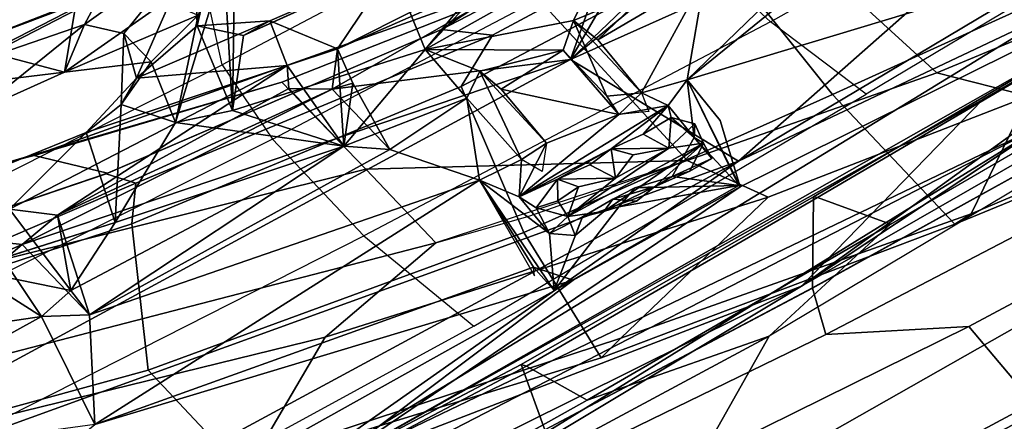
# Model space of a CAD drawing. Units: inches. Extents: x -2 to 242, y -6 to 136.
# Drawn here: x 102 to 104, y 5 to 6 of the extents above; entities that cross this region are included whole.
import ezdxf

# ---------------------------------------------------------------- set-up
doc = ezdxf.new("R2010")
doc.units = ezdxf.units.IN
doc.header["$MEASUREMENT"] = 0
for name, color, linetype in [('SEAT-BACK', 5, 'Continuous'), ('SEAT-BACKFABRIC', 5, 'Continuous'), ('SEAT-BASE', 5, 'Continuous'), ('SEAT-FRAME', 5, 'Continuous')]:
    doc.layers.add(name, color=color, linetype=linetype)

# ---------------------------------------------------------------- blocks, each defined once
blk = doc.blocks.new('1MIRRA2_ARMS_ADJLUMBAR_BFLY_0T')
at = {"layer": 'SEAT-BACK'}
for points in [[(-11.4824, 4.7925, 40.3815), (-11.1901, 6.9192, 40.5749), (-11.4481, 2.7967, 39.8398)], [(-11.1901, 6.9192, 40.5749), (-11.2438, 4.1012, 40.0221), (-11.4481, 2.7967, 39.8398)], [(-8.5973, 6.5777, 16.8914), (-9.1402, 4.8665, 16.2525), (-9.5099, 3.4903, 15.6849)], [(-9.5099, 3.4903, 15.6849), (-9.3039, 4.9489, 16.0107), (-8.5973, 6.5777, 16.8914)], [(-11.1988, 6.3178, 40.8101), (-11.4824, 4.7925, 40.3815), (-11.4012, 2.0448, 40.0462)], [(-11.1988, 6.3178, 40.8101), (-11.4012, 2.0448, 40.0462), (-11.2294, 4.3029, 40.4547)], [(-11.2438, 4.1012, 40.0221), (-11.1047, 6.084, 40.3768), (-11.1453, 3.291, 39.8316)], [(-10.8554, 4.5258, 39.8612), (-11.1453, 3.291, 39.8316), (-11.1047, 6.084, 40.3768)], [(-11.0156, 5.5175, 40.5264), (-11.0938, 2.777, 39.975), (-10.5858, 5.632, 40.2575)], [(-10.6571, 3.0174, 39.688), (-10.5858, 5.632, 40.2575), (-11.0938, 2.777, 39.975)], [(-10.368, 4.4566, 39.5976), (-10.5858, 5.632, 40.2575), (-10.6571, 3.0174, 39.688)], [(-10.2737, 5.2685, 39.6826), (-10.5858, 5.632, 40.2575), (-10.368, 4.4566, 39.5976)], [(-11.0938, 2.777, 39.975), (-11.0156, 5.5175, 40.5264), (-11.2294, 4.3029, 40.4547)], [(-10.5505, 4.506, 39.4548), (-10.8554, 4.5258, 39.8612), (-10.5357, 5.3067, 39.667)], [(-10.5505, 4.506, 39.4548), (-10.5357, 5.3067, 39.667), (-10.3574, 4.994, 39.2216)], [(-10.2737, 5.2685, 39.6826), (-10.368, 4.4566, 39.5976), (-10.3215, 4.5204, 39.5008)], [(-10.3574, 4.994, 39.2216), (-10.3531, 4.6081, 39.0821), (-10.5505, 4.506, 39.4548)], [(-11.4481, 2.7967, 39.8398), (-11.4012, 2.0448, 40.0462), (-11.4824, 4.7925, 40.3815)], [(-10.3531, 4.6081, 39.0821), (-10.5305, 4.4078, 39.3894), (-10.5505, 4.506, 39.4548)], [(-10.3531, 4.6081, 39.0821), (-10.4377, 4.2243, 39.1543), (-10.5305, 4.4078, 39.3894)], [(-11.066, 3.3616, 39.7743), (-11.1453, 3.291, 39.8316), (-10.8554, 4.5258, 39.8612)], [(-10.8064, 3.3702, 39.5315), (-11.066, 3.3616, 39.7743), (-10.8554, 4.5258, 39.8612)], [(-10.6079, 4.398, 39.5181), (-10.8064, 3.3702, 39.5315), (-10.8554, 4.5258, 39.8612)], [(-10.8554, 4.5258, 39.8612), (-10.5505, 4.506, 39.4548), (-10.6079, 4.398, 39.5181)], [(-10.1526, 4.5309, 39.1112), (-10.2736, 4.4399, 39.4072), (-10.2032, 4.1741, 39.1362)], [(-10.4199, 3.5789, 39.4273), (-10.368, 4.4566, 39.5976), (-10.6571, 3.0174, 39.688)], [(-10.3482, 4.3414, 39.5183), (-10.6079, 4.398, 39.5181), (-10.368, 4.4566, 39.5976)], [(-10.4199, 3.5789, 39.4273), (-10.3482, 4.3414, 39.5183), (-10.368, 4.4566, 39.5976)], [(-10.0175, 4.3897, 38.0085), (-9.91, 4.4555, 37.6677), (-10.0425, 4.1449, 37.9504)], [(-9.91, 4.4555, 37.6677), (-9.8579, 4.3316, 37.8285), (-10.0425, 4.1449, 37.9504)], [(-10.3482, 4.3414, 39.5183), (-10.2736, 4.4399, 39.4072), (-10.5305, 4.4078, 39.3894)], [(-10.3102, 3.6472, 39.2471), (-10.2736, 4.4399, 39.4072), (-10.3482, 4.3414, 39.5183)], [(-10.2736, 4.4399, 39.4072), (-10.3102, 3.6472, 39.2471), (-10.2032, 4.1741, 39.1362)], [(-10.8064, 3.3702, 39.5315), (-10.6079, 4.398, 39.5181), (-10.6255, 3.528, 39.3162)], [(-10.5596, 3.6247, 39.2207), (-10.6255, 3.528, 39.3162), (-10.6079, 4.398, 39.5181)], [(-10.5305, 4.4078, 39.3894), (-10.6079, 4.398, 39.5181), (-10.3482, 4.3414, 39.5183)], [(-10.5305, 4.4078, 39.3894), (-10.5596, 3.6247, 39.2207), (-10.6079, 4.398, 39.5181)], [(-10.4377, 4.2243, 39.1543), (-10.5596, 3.6247, 39.2207), (-10.5305, 4.4078, 39.3894)], [(-9.9632, 4.0405, 38.1289), (-10.0175, 4.3897, 38.0085), (-10.0425, 4.1449, 37.9504)], [(-9.8985, 4.3737, 38.0635), (-10.0175, 4.3897, 38.0085), (-9.9632, 4.0405, 38.1289)], [(-9.9178, 3.9678, 37.9898), (-9.8985, 4.3737, 38.0635), (-9.9632, 4.0405, 38.1289)], [(-9.8985, 4.3737, 38.0635), (-9.9178, 3.9678, 37.9898), (-9.8579, 4.3316, 37.8285)], [(-10.3635, 3.6727, 39.3212), (-10.3482, 4.3414, 39.5183), (-10.4199, 3.5789, 39.4273)], [(-10.3635, 3.6727, 39.3212), (-10.3102, 3.6472, 39.2471), (-10.3482, 4.3414, 39.5183)], [(-9.8579, 4.3316, 37.8285), (-9.905, 4.031, 37.8833), (-10.0425, 4.1449, 37.9504)], [(-9.9178, 3.9678, 37.9898), (-9.905, 4.031, 37.8833), (-9.8579, 4.3316, 37.8285)], [(-11.2294, 4.3029, 40.4547), (-11.4012, 2.0448, 40.0462), (-11.1673, 1.8706, 40.0249)], [(-11.2294, 4.3029, 40.4547), (-11.1673, 1.8706, 40.0249), (-11.0938, 2.777, 39.975)], [(-10.4377, 4.2243, 39.1543), (-10.2939, 3.9647, 38.7367), (-10.5596, 3.6247, 39.2207)], [(-10.2939, 3.9647, 38.7367), (-10.4377, 4.2243, 39.1543), (-10.1861, 4.0617, 38.9448)], [(-10.1861, 4.0617, 38.9448), (-10.4377, 4.2243, 39.1543), (-10.2032, 4.1741, 39.1362)], [(-10.2032, 4.1741, 39.1362), (-10.3102, 3.6472, 39.2471), (-10.1469, 3.9945, 38.9109)], [(-10.1861, 4.0617, 38.9448), (-10.2032, 4.1741, 39.1362), (-10.1469, 3.9945, 38.9109)], [(-10.0868, 3.7791, 37.978), (-10.1297, 3.9417, 38.2816), (-10.0425, 4.1449, 37.9504)], [(-10.0425, 4.1449, 37.9504), (-10.016, 3.8334, 37.8041), (-10.0868, 3.7791, 37.978)], [(-11.4481, 2.7967, 39.8398), (-11.2438, 4.1012, 40.0221), (-11.2679, 2.1621, 39.713)], [(-11.2679, 2.1621, 39.713), (-11.2438, 4.1012, 40.0221), (-11.2658, 1.0112, 39.6228)], [(-11.2438, 4.1012, 40.0221), (-11.1519, 2.8063, 39.7483), (-11.2658, 1.0112, 39.6228)], [(-11.2438, 4.1012, 40.0221), (-11.1453, 3.291, 39.8316), (-11.1519, 2.8063, 39.7483)], [(-10.1297, 3.9417, 38.2816), (-10.2939, 3.9647, 38.7367), (-10.1861, 4.0617, 38.9448)], [(-10.1297, 3.9417, 38.2816), (-10.1861, 4.0617, 38.9448), (-10.033, 3.9659, 38.3033)], [(-10.1469, 3.9945, 38.9109), (-10.033, 3.9659, 38.3033), (-10.1861, 4.0617, 38.9448)], [(-10.033, 3.9659, 38.3033), (-9.9301, 3.6981, 37.9419), (-9.9632, 4.0405, 38.1289)], [(-9.9178, 3.9678, 37.9898), (-9.9632, 4.0405, 38.1289), (-9.9301, 3.6981, 37.9419)], [(-10.3102, 3.6472, 39.2471), (-10.1907, 3.6287, 38.9344), (-10.1469, 3.9945, 38.9109)], [(-10.1907, 3.6287, 38.9344), (-10.1092, 3.7948, 38.653), (-10.1469, 3.9945, 38.9109)], [(-9.9301, 3.6981, 37.9419), (-10.033, 3.9659, 38.3033), (-10.1469, 3.9945, 38.9109)], [(-9.9301, 3.6981, 37.9419), (-10.1469, 3.9945, 38.9109), (-10.1092, 3.7948, 38.653)], [(-10.34, 3.8247, 38.795), (-10.5596, 3.6247, 39.2207), (-10.2939, 3.9647, 38.7367)], [(-10.2939, 3.9647, 38.7367), (-9.9389, 3.585, 37.4805), (-10.34, 3.8247, 38.795)], [(-10.2939, 3.9647, 38.7367), (-10.0868, 3.7791, 37.978), (-9.9389, 3.585, 37.4805)], [(-10.1297, 3.9417, 38.2816), (-10.0868, 3.7791, 37.978), (-10.2939, 3.9647, 38.7367)], [(-10.34, 3.8247, 38.795), (-10.4504, 3.3238, 38.9225), (-10.5596, 3.6247, 39.2207)], [(-10.34, 3.8247, 38.795), (-9.9389, 3.585, 37.4805), (-9.9048, 3.6055, 37.651)], [(-10.1092, 3.7948, 38.653), (-10.34, 3.8247, 38.795), (-9.9048, 3.6055, 37.651)], [(-10.189, 3.7051, 38.7965), (-10.34, 3.8247, 38.795), (-10.1092, 3.7948, 38.653)], [(-10.189, 3.7051, 38.7965), (-10.1092, 3.7948, 38.653), (-10.1907, 3.6287, 38.9344)], [(-9.9301, 3.6969, 37.9417), (-10.1092, 3.7948, 38.653), (-9.8484, 3.5755, 37.5349)], [(-9.9048, 3.6055, 37.651), (-9.8484, 3.5755, 37.5349), (-10.1092, 3.7948, 38.653)], [(-10.1907, 3.6287, 38.9344), (-10.2291, 3.2938, 38.9158), (-10.189, 3.7051, 38.7965)], [(-10.3102, 3.6472, 39.2471), (-10.3635, 3.6727, 39.3212), (-10.5596, 3.6247, 39.2207)], [(-10.6255, 3.528, 39.3162), (-10.5596, 3.6247, 39.2207), (-10.6102, 3.2937, 39.2274)], [(-10.433, 3.5251, 39.3521), (-10.5596, 3.6247, 39.2207), (-10.6255, 3.528, 39.3162)], [(-10.6102, 3.2937, 39.2274), (-10.5596, 3.6247, 39.2207), (-10.4504, 3.3238, 38.9225)], [(-10.5596, 3.6247, 39.2207), (-10.338, 3.5156, 39.2571), (-10.3102, 3.6472, 39.2471)], [(-10.5596, 3.6247, 39.2207), (-10.433, 3.5251, 39.3521), (-10.338, 3.5156, 39.2571)], [(-10.338, 3.5156, 39.2571), (-10.1907, 3.6287, 38.9344), (-10.3102, 3.6472, 39.2471)], [(-10.1907, 3.6287, 38.9344), (-10.338, 3.5156, 39.2571), (-10.2291, 3.2938, 38.9158)], [(-10.6571, 3.0174, 39.688), (-10.4225, 2.7434, 39.1805), (-10.4199, 3.5789, 39.4273)], [(-10.433, 3.5251, 39.3521), (-10.6255, 3.528, 39.3162), (-10.4199, 3.5789, 39.4273)], [(-10.433, 3.5251, 39.3521), (-10.4199, 3.5789, 39.4273), (-10.338, 3.5156, 39.2571)], [(-10.4199, 3.5789, 39.4273), (-10.4225, 2.7434, 39.1805), (-10.338, 3.5156, 39.2571)], [(-10.8064, 3.3702, 39.5315), (-10.6255, 3.528, 39.3162), (-10.6102, 3.2937, 39.2274)], [(-10.3808, 2.7659, 39.1276), (-10.338, 3.5156, 39.2571), (-10.4225, 2.7434, 39.1805)], [(-10.3808, 2.7659, 39.1276), (-10.2291, 3.2938, 38.9158), (-10.338, 3.5156, 39.2571)], [(-11.066, 3.3616, 39.7743), (-11.1439, 3.3462, 39.5446), (-11.1453, 3.291, 39.8316)], [(-11.1439, 3.3462, 39.5446), (-11.066, 3.3616, 39.7743), (-10.8064, 3.3702, 39.5315)], [(-11.1439, 3.3462, 39.5446), (-10.8064, 3.3702, 39.5315), (-11.0128, 3.284, 39.5251)], [(-10.8064, 3.3702, 39.5315), (-11.0862, 3.3708, 39.5795), (-11.066, 3.3616, 39.7743)], [(-10.8064, 3.3702, 39.5315), (-10.8933, 3.3043, 39.514), (-11.0128, 3.284, 39.5251)], [(-10.8933, 3.3043, 39.514), (-10.8064, 3.3702, 39.5315), (-10.8146, 3.2517, 39.4905)], [(-10.8146, 3.2517, 39.4905), (-10.8064, 3.3702, 39.5315), (-10.6102, 3.2937, 39.2274)], [(-11.147, 2.8071, 39.4631), (-11.1439, 3.3462, 39.5446), (-11.0415, 3.0977, 39.4934)], [(-11.1439, 3.3462, 39.5446), (-11.0128, 3.284, 39.5251), (-11.0178, 3.1907, 39.5131)], [(-11.0178, 3.1907, 39.5131), (-11.0415, 3.0977, 39.4934), (-11.1439, 3.3462, 39.5446)], [(-10.4504, 3.3238, 38.9225), (-10.6266, 3.0214, 39.1881), (-10.5675, 3.2308, 39.1343)], [(-10.5754, 2.9609, 39.0809), (-10.6266, 3.0214, 39.1881), (-10.4504, 3.3238, 38.9225)], [(-10.4504, 3.3238, 38.9225), (-10.5675, 3.2308, 39.1343), (-10.6102, 3.2937, 39.2274)], [(-10.5754, 2.9609, 39.0809), (-10.4504, 3.3238, 38.9225), (-10.4565, 2.7833, 38.7929)], [(-10.4504, 3.3238, 38.9225), (-10.3466, 2.9848, 38.5506), (-10.4565, 2.7833, 38.7929)], [(-10.4504, 3.3238, 38.9225), (-10.2291, 3.2938, 38.9158), (-10.3595, 3.0776, 38.5958)], [(-10.3595, 3.0776, 38.5958), (-10.3466, 2.9848, 38.5506), (-10.4504, 3.3238, 38.9225)], [(-11.0128, 3.284, 39.5251), (-10.8933, 3.3043, 39.514), (-10.9391, 3.2807, 39.5693)], [(-10.9391, 3.2807, 39.5693), (-10.8933, 3.3043, 39.514), (-10.9029, 3.1977, 39.5309)], [(-10.9052, 3.0409, 39.5077), (-10.8933, 3.3043, 39.514), (-10.8822, 2.8609, 39.4465)], [(-10.9029, 3.1977, 39.5309), (-10.8933, 3.3043, 39.514), (-10.9052, 3.0409, 39.5077)], [(-10.8933, 3.3043, 39.514), (-10.8391, 2.9808, 39.4608), (-10.8822, 2.8609, 39.4465)], [(-10.8102, 3.1757, 39.475), (-10.8391, 2.9808, 39.4608), (-10.8933, 3.3043, 39.514)], [(-10.8933, 3.3043, 39.514), (-10.8146, 3.2517, 39.4905), (-10.8102, 3.1757, 39.475)], [(-11.0128, 3.284, 39.5251), (-11.0491, 3.2302, 39.8265), (-11.0178, 3.1907, 39.5131)], [(-11.0128, 3.284, 39.5251), (-10.9985, 3.2223, 39.8449), (-11.0491, 3.2302, 39.8265)], [(-10.9985, 3.2223, 39.8449), (-11.0128, 3.284, 39.5251), (-10.9391, 3.2807, 39.5693)], [(-10.9391, 3.2807, 39.5693), (-10.951, 3.224, 39.8425), (-10.9985, 3.2223, 39.8449)], [(-10.951, 3.224, 39.8425), (-10.9391, 3.2807, 39.5693), (-10.9029, 3.1977, 39.5309)], [(-10.8146, 3.2517, 39.4905), (-10.6102, 3.2937, 39.2274), (-10.5675, 3.2308, 39.1343)], [(-10.8146, 3.2517, 39.4905), (-10.8102, 3.1757, 39.475), (-10.867, 3.221, 39.4993)], [(-10.5675, 3.2308, 39.1343), (-10.8102, 3.1757, 39.475), (-10.8146, 3.2517, 39.4905)], [(-11.033, 3.1367, 39.8399), (-11.0178, 3.1907, 39.5131), (-11.0491, 3.2302, 39.8265)], [(-11.033, 3.1367, 39.8399), (-11.0491, 3.2302, 39.8265), (-10.9985, 3.2223, 39.8449)], [(-10.951, 3.224, 39.8425), (-10.9468, 3.1612, 39.8245), (-10.9985, 3.2223, 39.8449)], [(-10.9029, 3.1977, 39.5309), (-10.9468, 3.1612, 39.8245), (-10.951, 3.224, 39.8425)], [(-10.5675, 3.2308, 39.1343), (-10.6339, 3.2066, 39.2426), (-10.8102, 3.1757, 39.475)], [(-10.5675, 3.2308, 39.1343), (-10.6266, 3.0214, 39.1881), (-10.6339, 3.2066, 39.2426)], [(-11.0097, 2.8309, 39.7846), (-11.033, 3.1367, 39.8399), (-10.9985, 3.2223, 39.8449)], [(-10.9985, 3.2223, 39.8449), (-10.9763, 2.9133, 39.8131), (-11.0097, 2.8309, 39.7846)], [(-10.9763, 2.9133, 39.8131), (-10.9985, 3.2223, 39.8449), (-10.9746, 3.0691, 39.8366)], [(-10.9468, 3.1612, 39.8245), (-10.9746, 3.0691, 39.8366), (-10.9985, 3.2223, 39.8449)], [(-10.6339, 3.2066, 39.2426), (-10.8391, 2.9808, 39.4608), (-10.8102, 3.1757, 39.475)], [(-10.8391, 2.9808, 39.4608), (-10.6339, 3.2066, 39.2426), (-10.6266, 3.0214, 39.1881)], [(-11.0174, 3.1012, 39.5174), (-11.0178, 3.1907, 39.5131), (-11.033, 3.1367, 39.8399)], [(-10.9029, 3.1977, 39.5309), (-10.9131, 3.1084, 39.5286), (-10.9746, 3.0691, 39.8366)], [(-10.9746, 3.0691, 39.8366), (-10.9468, 3.1612, 39.8245), (-10.9029, 3.1977, 39.5309)], [(-10.9029, 3.1977, 39.5309), (-10.9052, 3.0409, 39.5077), (-10.9131, 3.1084, 39.5286)], [(-11.033, 3.1367, 39.8399), (-11.0518, 3.052, 39.8059), (-11.0174, 3.1012, 39.5174)], [(-11.0431, 2.9944, 39.8061), (-11.0518, 3.052, 39.8059), (-11.033, 3.1367, 39.8399)], [(-11.0431, 2.9944, 39.8061), (-11.033, 3.1367, 39.8399), (-11.0097, 2.8309, 39.7846)], [(-11.0174, 3.1012, 39.5174), (-11.0518, 3.052, 39.8059), (-11.0431, 2.9944, 39.8061)], [(-11.0431, 2.9944, 39.8061), (-11.0205, 3.0383, 39.4941), (-11.0174, 3.1012, 39.5174)], [(-10.9131, 3.1084, 39.5286), (-10.9052, 3.0409, 39.5077), (-10.9746, 3.0691, 39.8366)], [(-11.147, 2.8071, 39.4631), (-11.0415, 3.0977, 39.4934), (-11.0205, 3.0383, 39.4941)], [(-10.9746, 3.0691, 39.8366), (-10.946, 3, 39.7981), (-10.9763, 2.9133, 39.8131)], [(-10.9746, 3.0691, 39.8366), (-10.9052, 3.0409, 39.5077), (-10.946, 3, 39.7981)], [(-11.0205, 3.0383, 39.4941), (-11.0432, 2.942, 39.4698), (-11.147, 2.8071, 39.4631)], [(-11.0432, 2.942, 39.4698), (-11.0205, 3.0383, 39.4941), (-11.0431, 2.9944, 39.8061)], [(-10.9052, 3.0409, 39.5077), (-10.9763, 2.9133, 39.8131), (-10.946, 3, 39.7981)], [(-10.9052, 3.0409, 39.5077), (-10.9136, 2.9521, 39.5032), (-10.9763, 2.9133, 39.8131)], [(-10.9136, 2.9521, 39.5032), (-10.9052, 3.0409, 39.5077), (-10.8822, 2.8609, 39.4465)], [(-10.8204, 1.4261, 39.6199), (-10.6571, 3.0174, 39.688), (-11.0938, 2.777, 39.975)], [(-10.8391, 2.9808, 39.4608), (-10.6266, 3.0214, 39.1881), (-10.7838, 2.9837, 39.3837)], [(-10.8204, 1.4261, 39.6199), (-10.4484, 1.7752, 39.0961), (-10.6571, 3.0174, 39.688)], [(-10.7838, 2.9837, 39.3837), (-10.6266, 3.0214, 39.1881), (-10.5754, 2.9609, 39.0809)], [(-10.6571, 3.0174, 39.688), (-10.3878, 1.9163, 39.0244), (-10.4353, 2.6311, 39.2197)], [(-10.6571, 3.0174, 39.688), (-10.4353, 2.6311, 39.2197), (-10.4225, 2.7434, 39.1805)], [(-10.4484, 1.7752, 39.0961), (-10.3878, 1.9163, 39.0244), (-10.6571, 3.0174, 39.688)], [(-11.0431, 2.9944, 39.8061), (-11.0534, 2.8962, 39.7824), (-11.0432, 2.942, 39.4698)], [(-11.0097, 2.8309, 39.7846), (-11.0534, 2.8962, 39.7824), (-11.0431, 2.9944, 39.8061)], [(-10.8822, 2.8609, 39.4465), (-10.8391, 2.9808, 39.4608), (-10.8203, 2.9031, 39.4352)], [(-10.8391, 2.9808, 39.4608), (-10.8203, 2.9031, 39.4352), (-10.8705, 2.9107, 39.4523)], [(-10.7838, 2.9837, 39.3837), (-10.8203, 2.9031, 39.4352), (-10.8391, 2.9808, 39.4608)], [(-10.5754, 2.9609, 39.0809), (-10.8203, 2.9031, 39.4352), (-10.7838, 2.9837, 39.3837)], [(-10.9763, 2.9133, 39.8131), (-10.9136, 2.9521, 39.5032), (-10.9118, 2.8697, 39.4861)], [(-10.8822, 2.8609, 39.4465), (-10.9118, 2.8697, 39.4861), (-10.9136, 2.9521, 39.5032)], [(-10.8203, 2.9031, 39.4352), (-10.5754, 2.9609, 39.0809), (-10.6483, 2.9319, 39.2046)], [(-10.5754, 2.9609, 39.0809), (-10.6025, 2.7491, 39.0817), (-10.6483, 2.9319, 39.2046)], [(-10.4565, 2.7833, 38.7929), (-10.6025, 2.7491, 39.0817), (-10.5754, 2.9609, 39.0809)], [(-11.0432, 2.942, 39.4698), (-10.9848, 2.8443, 39.451), (-11.147, 2.8071, 39.4631)], [(-11.054, 2.8322, 39.7701), (-11.0432, 2.942, 39.4698), (-11.0534, 2.8962, 39.7824)], [(-11.0432, 2.942, 39.4698), (-11.054, 2.8322, 39.7701), (-10.9848, 2.8443, 39.451)], [(-10.6457, 2.6169, 39.1292), (-10.8203, 2.9031, 39.4352), (-10.6483, 2.9319, 39.2046)], [(-10.6457, 2.6169, 39.1292), (-10.6483, 2.9319, 39.2046), (-10.6025, 2.7491, 39.0817)], [(-10.9763, 2.9133, 39.8131), (-10.9556, 2.8257, 39.7791), (-11.0097, 2.8309, 39.7846)], [(-10.9118, 2.8697, 39.4861), (-10.9556, 2.8257, 39.7791), (-10.9763, 2.9133, 39.8131)], [(-10.8203, 2.9031, 39.4352), (-10.8492, 2.7868, 39.4556), (-10.8822, 2.8609, 39.4465)], [(-10.8203, 2.9031, 39.4352), (-10.6457, 2.6169, 39.1292), (-10.8492, 2.7868, 39.4556)], [(-11.0534, 2.8962, 39.7824), (-11.0097, 2.8309, 39.7846), (-11.054, 2.8322, 39.7701)], [(-10.9118, 2.8697, 39.4861), (-10.9848, 2.8443, 39.451), (-10.9556, 2.8257, 39.7791)], [(-10.9118, 2.8697, 39.4861), (-10.8822, 2.8609, 39.4465), (-10.9848, 2.8443, 39.451)], [(-10.8492, 2.7868, 39.4556), (-10.9848, 2.8443, 39.451), (-10.8822, 2.8609, 39.4465)], [(-11.147, 2.8071, 39.4631), (-10.9848, 2.8443, 39.451), (-10.8492, 2.7868, 39.4556)], [(-10.9848, 2.8443, 39.451), (-11.054, 2.8322, 39.7701), (-11.0097, 2.8309, 39.7846)], [(-11.0097, 2.8309, 39.7846), (-10.9556, 2.8257, 39.7791), (-10.9848, 2.8443, 39.451)], [(-11.1519, 2.8063, 39.7483), (-10.8492, 2.7868, 39.4556), (-11.2658, 1.0112, 39.6228)], [(-10.9806, 2.7651, 39.5671), (-10.8492, 2.7868, 39.4556), (-11.1519, 2.8063, 39.7483)], [(-11.2743, 0, 39.5936), (-11.4541, 0, 39.7441), (-11.4481, 2.7967, 39.8398)], [(-11.4012, 2.0448, 40.0462), (-11.4481, 2.7967, 39.8398), (-11.4541, 0, 39.7441)], [(-11.2743, 0, 39.5936), (-11.4481, 2.7967, 39.8398), (-11.2658, 1.0112, 39.6228)], [(-11.2679, 2.1621, 39.713), (-11.2658, 1.0112, 39.6228), (-11.4481, 2.7967, 39.8398)], [(-10.8492, 2.7868, 39.4556), (-10.6853, 1.7569, 39.0235), (-11.2658, 1.0112, 39.6228)], [(-11.1673, 1.8706, 40.0249), (-11.0552, 0.0002, 39.788), (-11.0938, 2.777, 39.975)], [(-11.0552, 0.0002, 39.788), (-10.8204, 1.4261, 39.6199), (-11.0938, 2.777, 39.975)], [(-10.8492, 2.7868, 39.4556), (-10.6457, 2.6169, 39.1292), (-10.6124, 1.8405, 38.8999)], [(-10.8492, 2.7868, 39.4556), (-10.6124, 1.8405, 38.8999), (-10.6853, 1.7569, 39.0235)]]:
    blk.add_3dface(points, dxfattribs=at)
for points, invisible_edges in [([(-10.4377, 4.2243, 39.1543), (-10.3531, 4.6081, 39.0821), (-10.1526, 4.5309, 39.1112)], 12), ([(-10.1526, 4.5309, 39.1112), (-10.2032, 4.1741, 39.1362), (-10.4377, 4.2243, 39.1543)], 12), ([(-10.5505, 4.506, 39.4548), (-10.368, 4.4566, 39.5976), (-10.6079, 4.398, 39.5181)], 1), ([(-10.368, 4.4566, 39.5976), (-10.5505, 4.506, 39.4548), (-10.3215, 4.5204, 39.5008)], 1), ([(-10.3215, 4.5204, 39.5008), (-10.5505, 4.506, 39.4548), (-10.5305, 4.4078, 39.3894)], 12), ([(-10.2736, 4.4399, 39.4072), (-10.3215, 4.5204, 39.5008), (-10.5305, 4.4078, 39.3894)], 2), ([(-10.1297, 3.9417, 38.2816), (-9.9632, 4.0405, 38.1289), (-10.0425, 4.1449, 37.9504)], 1), ([(-10.0425, 4.1449, 37.9504), (-9.905, 4.031, 37.8833), (-10.016, 3.8334, 37.8041)], 2), ([(-10.1297, 3.9417, 38.2816), (-10.033, 3.9659, 38.3033), (-9.9632, 4.0405, 38.1289)], 12), ([(-10.189, 3.7051, 38.7965), (-10.4504, 3.3238, 38.9225), (-10.34, 3.8247, 38.795)], 1), ([(-10.4504, 3.3238, 38.9225), (-10.189, 3.7051, 38.7965), (-10.2291, 3.2938, 38.9158)], 1), ([(-10.4199, 3.5789, 39.4273), (-10.6255, 3.528, 39.3162), (-10.3635, 3.6727, 39.3212)], 2), ([(-10.6255, 3.528, 39.3162), (-10.5596, 3.6247, 39.2207), (-10.3635, 3.6727, 39.3212)], 12), ([(-11.1519, 2.8063, 39.7483), (-11.1439, 3.3462, 39.5446), (-11.147, 2.8071, 39.4631)], 1), ([(-11.1439, 3.3462, 39.5446), (-11.1519, 2.8063, 39.7483), (-11.1453, 3.291, 39.8316)], 1), ([(-11.0178, 3.1907, 39.5131), (-11.0174, 3.1012, 39.5174), (-11.0415, 3.0977, 39.4934)], 2), ([(-11.0174, 3.1012, 39.5174), (-11.0205, 3.0383, 39.4941), (-11.0415, 3.0977, 39.4934)], 12), ([(-10.9806, 2.7651, 39.5671), (-11.1519, 2.8063, 39.7483), (-11.147, 2.8071, 39.4631)], 12), ([(-11.147, 2.8071, 39.4631), (-10.8492, 2.7868, 39.4556), (-10.9806, 2.7651, 39.5671)], 12)]:
    blk.add_3dface(points, dxfattribs=dict(at, invisible_edges=invisible_edges))
at = {"layer": 'SEAT-BACKFABRIC'}
for points in [[(-10.7134, 4.9593, 40.294), (-10.7818, 3.6949, 40.0563), (-10.4536, 3.7731, 39.6775), (-10.3743, 5.1013, 39.9332)], [(-10.4536, 3.7731, 39.6775), (-10.3743, 5.1013, 39.9332), (-10.1552, 5.0527, 39.4251), (-10.2268, 3.789, 39.1778)], [(-9.936, 3.6969, 38.0706), (-9.8907, 4.6514, 38.2463), (-10.1552, 5.0527, 39.4251), (-10.2268, 3.789, 39.1778)], [(-11.12, 3.5678, 40.2547), (-11.0878, 4.9268, 40.5286), (-10.7134, 4.9593, 40.294), (-10.7818, 3.6949, 40.0563)], [(-9.2293, 4.2424, 35.8958), (-9.8907, 4.6514, 38.2463), (-9.936, 3.6969, 38.0706), (-9.3588, 3.376, 36.0474)], [(-10.4536, 3.7731, 39.6775), (-10.4987, 2.6314, 39.4962), (-10.8277, 2.53, 39.8629), (-10.7818, 3.6949, 40.0563)], [(-10.2712, 2.6233, 38.9609), (-10.2268, 3.789, 39.1778), (-10.4536, 3.7731, 39.6775), (-10.4987, 2.6314, 39.4962)], [(-9.936, 3.6969, 38.0706), (-9.9745, 2.4906, 37.8531), (-10.2712, 2.6233, 38.9609), (-10.2268, 3.789, 39.1778)], [(-10.8277, 2.53, 39.8629), (-10.7818, 3.6949, 40.0563), (-11.12, 3.5678, 40.2547), (-11.1083, 2.4112, 40.0609)], [(-10.8277, 2.53, 39.8629), (-10.8397, 1.4076, 39.7457), (-10.5363, 1.4847, 39.3694), (-10.4987, 2.6314, 39.4962)], [(-11.0934, 1.3658, 39.9486), (-11.1083, 2.4112, 40.0609), (-10.8277, 2.53, 39.8629), (-10.8397, 1.4076, 39.7457)]]:
    blk.add_3dface(points, dxfattribs=at)
at = {"layer": 'SEAT-BASE'}
for points in [[(-12.4775, 0.445, 4.6477), (-12.5, 0.3817, 4.7238), (-1.6965, 0.704, 8.1735), (-1.6803, 0.7723, 8.0987)], [(-12.4775, 0.445, 4.6477), (-12.5, 0.3817, 4.7238), (-1.6965, 0.704, 8.1735), (-1.6803, 0.7723, 8.0987)], [(-12.4775, 0.445, 4.6477), (-1.6803, 0.7723, 8.0987), (-1.6783, 0.7512, 7.9856), (-11.7886, 0.4644, 4.8238)], [(-12.4775, 0.445, 4.6477), (-1.6803, 0.7723, 8.0987), (-1.6783, 0.7512, 7.9856), (-11.7886, 0.4644, 4.8238)], [(-12.5, 0.3817, 4.7238), (-12.5, 0, 4.7639), (-1.6965, 0, 8.2213), (-1.6965, 0.704, 8.1735)], [(-12.5, 0.3817, 4.7238), (-12.5, 0, 4.7639), (-1.6965, 0, 8.2213), (-1.6965, 0.704, 8.1735)], [(-1.6965, 0, 8.2213), (-12.5, 0, 4.7639), (-12.5, -0.3817, 4.7238), (-1.6965, -0.704, 8.1735)], [(-1.6965, 0, 8.2213), (-12.5, 0, 4.7639), (-12.5, -0.3817, 4.7238), (-1.6965, -0.704, 8.1735)]]:
    blk.add_3dface(points, dxfattribs=at)
at = {"layer": 'SEAT-FRAME'}
for points in [[(-11.1367, 4.2612, 31.784), (-10.8654, 5.1762, 32.1418), (-10.5272, 5.3909, 31.8414), (-10.8035, 4.3387, 31.3952)], [(-10.4611, 4.1895, 30.9793), (-10.8035, 4.3387, 31.3952), (-10.5272, 5.3909, 31.8414), (-10.2532, 5.169, 31.4033)], [(-11.2788, 5.2477, 39.6334), (-11.2119, 4.8603, 40.0248), (-11.2645, 3.5121, 39.7665), (-11.4379, 3.5435, 39.1701)], [(-10.3773, 4.1294, 30.9401), (-10.3773, 4.1294, 30.9401), (-10.4611, 4.1895, 30.9793), (-10.2532, 5.169, 31.4033)], [(-10.3189, 4.1826, 31.0071), (-10.3773, 4.1294, 30.9401), (-10.2532, 5.169, 31.4033), (-10.1236, 5.1648, 31.4096)], [(-10.3196, 4.1788, 31.0055), (-10.1236, 5.1648, 31.4096), (-9.9802, 5.0526, 31.4956), (-10.1871, 4.3175, 31.2052)], [(-11.4497, 5.1297, 40.3253), (-11.6955, 5.0791, 39.8846), (-11.8019, 3.4144, 39.4839), (-11.5167, 2.9315, 39.931)], [(-11.4127, 4.4746, 40.2154), (-11.4497, 5.1297, 40.3253), (-11.5167, 2.9315, 39.931), (-11.4262, 3.4125, 40.0312)], [(-10.1565, 4.4329, 31.4021), (-10.3407, 3.6799, 31.0442), (-10.1871, 4.3175, 31.2052), (-9.9802, 5.0526, 31.4956)], [(-10.9073, 4.9524, 32.1883), (-11.1325, 4.2196, 31.8915), (-10.9553, 3.9083, 32.0205), (-10.6312, 5.0241, 32.4469)], [(-10.889, 3.5453, 31.8819), (-10.5338, 4.8275, 32.3658), (-10.6312, 5.0241, 32.4469), (-10.9553, 3.9083, 32.0205)], [(-10.889, 3.5453, 31.8819), (-10.6383, 3.6057, 31.4294), (-10.2725, 4.8805, 31.94), (-10.5338, 4.8275, 32.3658)], [(-10.2725, 4.8805, 31.94), (-10.6383, 3.6057, 31.4294), (-10.3407, 3.6799, 31.0442), (-10.1565, 4.4329, 31.4021)], [(-11.2119, 4.8603, 40.0248), (-11.2234, 4.8372, 40.0689), (-11.2749, 3.503, 39.8217), (-11.2645, 3.5121, 39.7665)], [(-11.4127, 4.4746, 40.2154), (-11.4262, 3.4125, 40.0312), (-11.2749, 3.503, 39.8217), (-11.2234, 4.8372, 40.0689)], [(-10.9774, 3.339, 30.9632), (-11.3508, 3.3283, 31.4345), (-11.1367, 4.2612, 31.784), (-10.8035, 4.3387, 31.3952)], [(-10.9774, 3.339, 30.9632), (-10.8035, 4.3387, 31.3952), (-10.4611, 4.1895, 30.9793), (-10.5775, 3.2914, 30.5646)], [(-10.3407, 3.6799, 31.0442), (-10.4378, 3.0206, 30.698), (-10.4146, 3.0707, 30.6141), (-10.1871, 4.3175, 31.2052)], [(-10.4146, 3.0707, 30.6141), (-10.4271, 3.2626, 30.6084), (-10.3196, 4.1788, 31.0055), (-10.1871, 4.3175, 31.2052)], [(-11.3508, 3.3283, 31.4345), (-11.3331, 3.2598, 31.5593), (-11.1325, 4.2196, 31.8915), (-11.1367, 4.2612, 31.784)], [(-10.9553, 3.9083, 32.0205), (-11.1325, 4.2196, 31.8915), (-11.3331, 3.2598, 31.5593), (-11.2105, 2.7573, 31.6202)], [(-10.4611, 4.1895, 30.9793), (-10.3773, 4.1294, 30.9401), (-10.5041, 3.1579, 30.4822), (-10.5775, 3.2914, 30.5646)], [(-10.5041, 3.1579, 30.4822), (-10.3773, 4.1294, 30.9401), (-10.3189, 4.1826, 31.0071), (-10.4271, 3.2626, 30.6084)], [(-11.2105, 2.7573, 31.6202), (-11.0269, 2.8894, 31.6568), (-10.889, 3.5453, 31.8819), (-10.9553, 3.9083, 32.0205)], [(-10.4378, 3.0206, 30.698), (-10.3407, 3.6799, 31.0442), (-10.6383, 3.6057, 31.4294), (-11.0269, 2.8894, 31.6568)], [(-11.528, 3.6127, 38.7077), (-11.5855, 2.8047, 38.5606), (-11.7487, 2.4806, 38.4698), (-11.6795, 3.5512, 38.6448)], [(-11.466, 2.7751, 39.0765), (-11.5855, 2.8047, 38.5606), (-11.528, 3.6127, 38.7077), (-11.4379, 3.5435, 39.1701)], [(-10.6383, 3.6057, 31.4294), (-10.889, 3.5453, 31.8819), (-10.9486, 3.3074, 31.7958), (-11.0269, 2.8894, 31.6568)], [(-11.7487, 2.4806, 38.4698), (-11.998, 2.4357, 38.6793), (-11.9653, 3.4892, 38.8828), (-11.6795, 3.5512, 38.6448)], [(-12.0298, 2.2874, 38.7913), (-11.815, 1.7156, 39.2437), (-11.8019, 3.4144, 39.4839), (-11.9768, 3.5405, 39.0614)], [(-11.9768, 3.5405, 39.0614), (-11.9653, 3.4892, 38.8828), (-11.998, 2.4357, 38.6793), (-12.0298, 2.2874, 38.7913)], [(-11.2645, 3.5121, 39.7665), (-11.2674, 2.6572, 39.6319), (-11.4659, 2.7751, 39.0766), (-11.4379, 3.5435, 39.1701)], [(-11.2749, 3.503, 39.8217), (-11.4262, 3.4125, 40.0312), (-11.4245, 2.5225, 39.9026), (-11.2736, 2.6494, 39.6878)], [(-11.2749, 3.503, 39.8217), (-11.2736, 2.6494, 39.6878), (-11.2674, 2.6572, 39.6319), (-11.2645, 3.5121, 39.7665)], [(-11.8019, 3.4144, 39.4839), (-11.815, 1.7156, 39.2437), (-11.5025, 1.9281, 39.8083), (-11.5167, 2.9315, 39.931)], [(-11.4245, 2.5225, 39.9026), (-11.4262, 3.4125, 40.0312), (-11.5167, 2.9315, 39.931), (-11.4245, 2.5225, 39.9026)], [(-11.5058, 2.3816, 31.0885), (-11.3508, 3.3283, 31.4345), (-10.9774, 3.339, 30.9632), (-11.0663, 2.4861, 30.5742)], [(-11.5044, 2.333, 31.2355), (-11.3331, 3.2598, 31.5593), (-11.3508, 3.3283, 31.4345), (-11.5058, 2.3816, 31.0885)], [(-10.6051, 2.5557, 30.1654), (-11.0663, 2.4861, 30.5742), (-10.9774, 3.339, 30.9632), (-10.5775, 3.2914, 30.5646)], [(-10.5041, 3.1579, 30.4822), (-10.5229, 2.5649, 30.1538), (-10.6051, 2.5557, 30.1654), (-10.5775, 3.2914, 30.5646)], [(-11.2105, 2.7573, 31.6202), (-11.3331, 3.2598, 31.5593), (-11.5044, 2.333, 31.2355), (-11.3187, 2.0574, 31.3978)], [(-10.4599, 2.5051, 30.1717), (-10.5229, 2.5649, 30.1538), (-10.5041, 3.1579, 30.4822), (-10.4271, 3.2626, 30.6084)], [(-10.4599, 2.5051, 30.1717), (-10.4271, 3.2626, 30.6084), (-10.4146, 3.0707, 30.6141), (-10.4353, 2.451, 30.258)], [(-11.0269, 2.8894, 31.6568), (-11.1507, 2.2289, 31.4372), (-10.8259, 2.3316, 30.8689), (-10.4378, 3.0206, 30.698)], [(-11.5167, 2.9315, 39.931), (-11.4245, 2.5225, 39.9026), (-11.4234, 1.9281, 39.8167), (-11.5025, 1.9281, 39.8083)], [(-11.1507, 2.2289, 31.4372), (-11.0269, 2.8894, 31.6568), (-11.2105, 2.7573, 31.6202), (-11.3187, 2.0574, 31.3978)], [(-11.7487, 2.4806, 38.4698), (-11.5855, 2.8047, 38.5606), (-11.6321, 1.7245, 38.4308), (-11.7898, 1.2335, 38.3464)], [(-11.6321, 1.7245, 38.4308), (-11.5855, 2.8047, 38.5606), (-11.466, 2.7751, 39.0765), (-11.4843, 1.77, 38.9872)], [(-11.4659, 2.7751, 39.0766), (-11.2674, 2.6572, 39.6319), (-11.2617, 1.9942, 39.5683), (-11.4843, 1.77, 38.9872)], [(-11.4245, 2.5225, 39.9026), (-11.4234, 1.9281, 39.8167), (-11.2684, 1.9036, 39.6137), (-11.2736, 2.6494, 39.6878)], [(-11.2674, 2.6572, 39.6319), (-11.2736, 2.6494, 39.6878), (-11.2684, 1.9036, 39.6137), (-11.2617, 1.9942, 39.5683)], [(-11.1187, 1.9441, 30.2342), (-11.0663, 2.4861, 30.5742), (-10.6051, 2.5557, 30.1654), (-10.571, 2.1114, 29.8311)], [(-12.0109, 1.3149, 38.5522), (-11.998, 2.4357, 38.6793), (-11.7487, 2.4806, 38.4698), (-11.7898, 1.2335, 38.3464)], [(-11.1187, 1.9441, 30.2342), (-11.6638, 1.209, 30.753), (-11.5058, 2.3816, 31.0885), (-11.0663, 2.4861, 30.5742)], [(-11.6638, 1.209, 30.753), (-11.6486, 1.1725, 30.891), (-11.5044, 2.333, 31.2355), (-11.5058, 2.3816, 31.0885)], [(-11.5044, 2.333, 31.2355), (-11.6486, 1.1725, 30.891), (-11.3823, 1.6429, 31.2666), (-11.3187, 2.0574, 31.3978)], [(-11.1507, 2.2289, 31.4372), (-11.2214, 1.6831, 31.2728), (-10.8725, 1.7984, 30.5218), (-10.8259, 2.3316, 30.8689)], [(-11.3823, 1.6429, 31.2666), (-11.2214, 1.6831, 31.2728), (-11.1507, 2.2289, 31.4372), (-11.3187, 2.0574, 31.3978)]]:
    blk.add_3dface(points, dxfattribs=at)

msp = doc.modelspace()

# ---------------------------------------------------------------- block references
at = {"rotation": 120}
msp.add_blockref('1MIRRA2_ARMS_ADJLUMBAR_BFLY_0T', (100.4186, 16.7558), dxfattribs=at)

doc.saveas('drawing.dxf')
